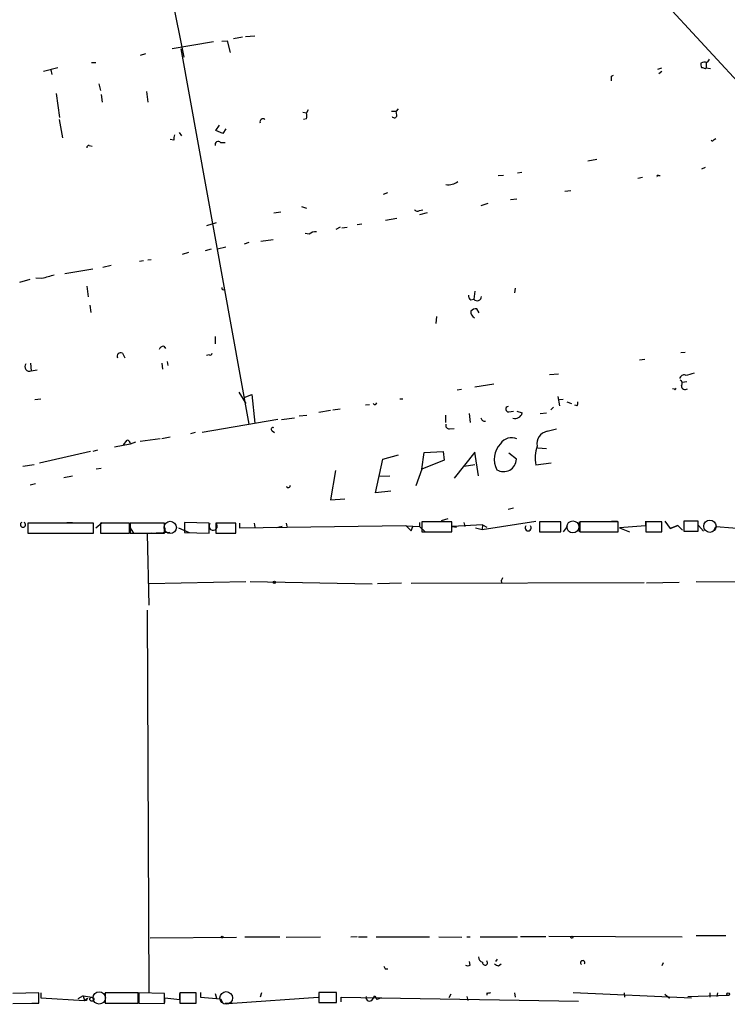
# Model space of a CAD drawing. Extents: x 3 to 732, y 13 to 862.
# Drawn here: x 450 to 551, y 14 to 155 of the extents above; entities that cross this region are included whole.
import ezdxf

# ---------------------------------------------------------------- set-up
doc = ezdxf.new("R2010")
doc.units = 0
doc.header["$MEASUREMENT"] = 0
doc.layers.add('MAIN', color=5, linetype='CONTINUOUS')

msp = doc.modelspace()

# ---------------------------------------------------------------- linework, layer by layer
at = {"layer": 'MAIN'}
for p, q in [((461.4333, 209.4653), (473.456, 149.2673)), ((515.5353, 186.0973), (570.8227, 126.0687)), ((481.838, 152.146), (480.568, 151.892)), ((482.2613, 152.2307), (483.616, 152.3153)), ((477.6893, 151.4687), (471.7627, 150.4527)), ((478.8747, 151.5533), (479.6367, 151.638)), ((479.6367, 151.638), (480.06, 149.9447)), ((467.9527, 149.7753), (467.1907, 149.5213)), ((473.0327, 150.4527), (482.7693, 96.774)), ((460.248, 148.5053), (460.8407, 148.5053)), ((548.2167, 148.5053), (548.2167, 147.7433)), ((455.422, 147.7433), (453.39, 147.2353)), ((454.406, 147.4893), (454.5753, 146.812)), ((534.67, 146.558), (534.924, 146.7273)), ((541.274, 147.574), (541.8667, 147.7433)), ((541.8667, 147.2353), (541.4433, 146.8967)), ((548.0473, 147.6587), (548.2167, 147.7433)), ((548.2167, 147.7433), (548.8093, 147.6587)), ((461.264, 145.4573), (461.518, 144.526)), ((455.168, 144.1027), (455.676, 140.6313)), ((461.6027, 143.9333), (461.772, 142.8327)), ((468.122, 144.3567), (468.2913, 142.8327)), ((490.474, 141.3933), (490.982, 141.3087)), ((491.236, 141.732), (490.982, 141.3087)), ((503.174, 141.5627), (503.8513, 141.5627)), ((504.1053, 141.9013), (503.8513, 141.5627)), ((503.936, 140.97), (503.8513, 141.5627)), ((455.5913, 140.3773), (456.0993, 137.7527)), ((478.028, 138.7687), (478.536, 139.5307)), ((490.982, 140.462), (490.5587, 140.3773)), ((472.7787, 138.5147), (473.1173, 138.0067)), ((479.044, 138.3453), (478.028, 138.7687)), ((479.4673, 139.0227), (479.044, 138.3453)), ((459.9093, 136.652), (460.3327, 136.5673)), ((472.0167, 137.414), (471.5087, 137.4987)), ((478.7053, 137.0753), (479.3827, 137.0753)), ((549.3173, 137.4987), (549.5713, 137.668)), ((531.2833, 134.4507), (532.5533, 134.7047)), ((518.414, 132.334), (519.176, 132.4187)), ((521.208, 132.7573), (521.8007, 132.842)), ((548.0473, 133.5193), (547.5393, 133.2653)), ((539.0727, 132.08), (538.3953, 131.9107)), ((541.3587, 132.334), (541.6127, 132.334)), ((502.5813, 129.8787), (501.9887, 129.6247)), ((527.9813, 130.1327), (528.828, 130.2173)), ((516.9747, 128.3547), (515.9587, 128.016)), ((521.1233, 128.9473), (520.192, 128.8627)), ((486.3253, 127), (487.3413, 127.1693)), ((490.3047, 127.9313), (490.982, 127.6773)), ((507.1533, 127.3387), (507.6613, 127.4233)), ((508.254, 127), (507.1533, 126.746)), ((476.758, 125.222), (478.1127, 125.6453)), ((498.9407, 125.3913), (498.2633, 125.3067)), ((502.3273, 125.984), (503.936, 126.238)), ((491.4053, 123.952), (490.8127, 124.0367)), ((495.808, 124.968), (495.2153, 124.6293)), ((496.062, 124.8833), (496.824, 124.968)), ((482.7693, 122.7667), (482.092, 122.5127)), ((484.4627, 122.936), (486.2407, 123.19)), ((474.1333, 121.3273), (473.202, 121.0733)), ((477.3507, 121.8353), (476.504, 121.5813)), ((479.4673, 122.0893), (478.282, 121.8353)), ((467.6987, 120.142), (467.106, 120.0573)), ((468.7993, 120.3113), (468.2913, 120.2267)), ((460.4173, 118.9567), (456.438, 118.2793)), ((463.042, 119.4647), (461.8567, 119.2107)), ((450.0033, 117.094), (451.4427, 117.5173)), ((453.136, 117.602), (452.2893, 117.6867)), ((459.5707, 116.5013), (459.74, 114.9773)), ((515.112, 115.824), (514.9427, 114.6387)), ((520.8693, 116.2473), (520.7847, 115.57)), ((514.5193, 114.554), (514.9427, 114.6387)), ((459.994, 113.792), (460.1633, 112.776)), ((515.7047, 112.6913), (515.366, 113.284)), ((509.6087, 112.1833), (509.524, 111.1673)), ((477.9433, 109.3047), (477.9433, 108.2887)), ((470.5773, 107.95), (470.8313, 107.6113)), ((544.576, 107.0187), (545.1687, 107.1033)), ((464.6507, 106.934), (464.9893, 106.2567)), ((471.0853, 105.7487), (471.17, 105.156)), ((477.0967, 106.68), (476.6733, 106.5953)), ((538.6493, 106.0027), (539.4113, 106.0873)), ((451.5273, 105.4947), (451.612, 104.394)), ((451.612, 104.394), (452.4587, 104.5633)), ((470.3233, 105.4947), (470.408, 104.648)), ((525.78, 103.886), (527.05, 103.9707)), ((544.7453, 102.7853), (545.4227, 102.87)), ((512.572, 101.6847), (513.1647, 101.7693)), ((515.112, 102.108), (517.8213, 102.5313)), ((543.6447, 101.7693), (543.3907, 101.854)), ((452.12, 100.33), (452.9667, 100.4147)), ((481.33, 101.346), (482.346, 99.7373)), ((482.092, 100.584), (483.1927, 101.0073)), ((483.1927, 101.0073), (483.616, 96.9433)), ((504.3593, 100.4147), (504.7827, 100.4147)), ((526.9653, 100.7533), (527.2193, 99.3987)), ((527.7273, 100.33), (527.2193, 100.2453)), ((494.4533, 98.7213), (492.76, 98.4673)), ((494.792, 98.806), (495.808, 98.9753)), ((500.0413, 99.568), (499.4487, 99.4833)), ((519.938, 98.552), (520.6153, 98.6367)), ((521.1233, 98.6367), (521.8853, 98.3827)), ((526.3727, 99.2293), (525.9493, 98.806)), ((528.2353, 99.9913), (528.9127, 99.7373)), ((529.7593, 99.3987), (529.4207, 99.4833)), ((486.918, 97.4513), (476.0807, 95.5887)), ((487.426, 97.4513), (489.2887, 97.7053)), ((489.966, 97.9593), (491.0667, 98.044)), ((510.8787, 98.044), (510.8787, 97.028)), ((514.2653, 98.298), (514.4347, 97.028)), ((524.4253, 98.298), (525.3567, 98.3827)), ((486.0713, 95.8427), (486.41, 95.5887)), ((511.4713, 96.0967), (512.1487, 96.1813)), ((525.4413, 95.758), (526.796, 96.0967)), ((464.82, 93.8107), (465.328, 94.488)), ((470.0693, 94.6573), (467.1907, 94.3187)), ((471.5087, 94.9113), (470.3233, 94.6573)), ((475.0647, 95.5887), (474.3873, 95.4193)), ((461.0947, 93.0487), (460.4173, 92.8793)), ((463.55, 93.5567), (465.7513, 93.98)), ((465.836, 93.98), (466.598, 94.234)), ((524.0867, 93.3873), (525.3567, 93.3027)), ((460.0787, 92.8793), (452.7973, 91.186)), ((500.888, 86.9527), (501.904, 91.7787)), ((501.904, 91.7787), (504.19, 92.3713)), ((507.492, 90.3393), (507.8307, 92.71)), ((510.7093, 91.6093), (507.492, 90.3393)), ((507.8307, 92.71), (510.54, 92.8793)), ((510.54, 92.8793), (510.7093, 91.6093)), ((515.112, 92.7947), (512.1487, 89.0693)), ((515.62, 89.408), (515.112, 92.7947)), ((521.0387, 91.7787), (519.938, 92.6253)), ((450.4267, 90.7627), (452.0353, 91.0167)), ((461.6027, 90.424), (460.9253, 90.3393)), ((495.1307, 90.17), (494.4533, 85.9367)), ((507.492, 90.3393), (506.6453, 87.9687)), ((513.588, 90.7627), (515.112, 91.0167)), ((526.034, 91.186), (523.8327, 90.932)), ((456.2687, 89.154), (457.5387, 89.408)), ((501.396, 89.3233), (502.92, 89.408)), ((452.2047, 88.2227), (451.4427, 88.0533)), ((494.4533, 85.9367), (496.4853, 86.106)), ((503.0893, 87.2067), (500.888, 86.9527)), ((520.6153, 84.7513), (519.8533, 84.582)), ((511.2173, 83.2273), (510.286, 82.9733)), ((460.502, 82.6347), (451.104, 82.6347)), ((451.104, 82.6347), (451.104, 81.1953)), ((456.692, 82.7193), (457.5387, 82.7193)), ((460.502, 81.1953), (460.502, 82.6347)), ((460.8407, 81.9573), (461.772, 82.7193)), ((465.6667, 82.6347), (461.518, 82.6347)), ((461.518, 82.6347), (461.518, 81.1953)), ((465.6667, 81.1953), (465.6667, 82.6347)), ((470.662, 82.6347), (465.7513, 82.6347)), ((465.7513, 82.6347), (465.7513, 81.1953)), ((465.7513, 81.9573), (466.2593, 81.1953)), ((470.662, 81.1953), (470.662, 82.6347)), ((470.7467, 81.9573), (470.7467, 81.28)), ((472.694, 81.9573), (474.218, 81.28)), ((477.0967, 82.6347), (473.5407, 82.7193)), ((473.5407, 82.7193), (473.5407, 81.28)), ((477.0967, 81.1953), (477.0967, 82.6347)), ((480.9067, 82.6347), (478.028, 82.6347)), ((478.028, 82.6347), (478.028, 81.1953)), ((480.9067, 81.1953), (480.9067, 82.6347)), ((481.4147, 82.6347), (481.4147, 81.9573)), ((481.4147, 81.9573), (505.206, 82.296)), ((483.5313, 82.6347), (483.616, 82.042)), ((487.5107, 82.1267), (486.664, 81.9573)), ((488.1033, 82.6347), (488.188, 82.1267)), ((505.206, 82.296), (505.968, 81.534)), ((505.2907, 82.2113), (507.1533, 82.1267)), ((505.968, 81.534), (506.222, 82.1267)), ((507.1533, 82.7193), (507.1533, 82.1267)), ((507.1533, 82.1267), (508, 81.3647)), ((507.492, 82.804), (507.492, 81.3647)), ((511.81, 82.804), (507.492, 82.804)), ((511.81, 81.3647), (511.81, 82.804)), ((516.2127, 82.3807), (511.8947, 82.1267)), ((511.8947, 82.1267), (512.4873, 82.042)), ((513.5033, 82.7193), (513.6727, 82.1267)), ((515.1967, 81.9573), (516.128, 81.7033)), ((516.128, 81.7033), (523.8327, 82.8887)), ((516.2127, 82.3807), (516.128, 81.7033)), ((516.2127, 82.3807), (516.8053, 82.042)), ((527.3887, 82.804), (524.3407, 82.804)), ((524.3407, 82.804), (524.3407, 81.3647)), ((527.3887, 81.3647), (527.3887, 82.804)), ((528.32, 82.1267), (527.7273, 81.3647)), ((530.0133, 82.804), (530.0133, 81.3647)), ((530.098, 82.804), (530.098, 81.3647)), ((535.6013, 82.804), (530.098, 82.804)), ((534.67, 82.8887), (535.5167, 82.8887)), ((535.6013, 81.3647), (535.6013, 82.804)), ((539.496, 82.2113), (535.7707, 81.9573)), ((535.7707, 81.9573), (537.21, 81.3647)), ((539.496, 82.8887), (539.496, 82.2113)), ((541.8667, 82.804), (539.5807, 82.804)), ((539.5807, 82.804), (539.5807, 81.3647)), ((541.8667, 81.3647), (541.8667, 82.804)), ((542.29, 82.8887), (543.052, 81.8727)), ((543.052, 81.8727), (544.1527, 82.296)), ((544.1527, 82.296), (543.052, 81.8727)), ((544.1527, 82.296), (544.83, 81.6187)), ((547.0313, 82.8887), (544.9993, 82.8887)), ((544.9993, 82.8887), (544.9993, 81.4493)), ((547.0313, 81.4493), (547.0313, 82.8887)), ((547.116, 82.296), (547.7933, 81.4493)), ((549.2327, 81.4493), (549.5713, 82.1267)), ((549.5713, 82.1267), (557.53, 81.534)), ((451.104, 81.1953), (460.502, 81.1953)), ((454.406, 81.1953), (455.2527, 81.1953)), ((455.5067, 81.1953), (456.692, 81.1953)), ((459.486, 81.1953), (460.3327, 81.1953)), ((461.518, 81.1953), (465.6667, 81.1953)), ((465.7513, 81.1953), (470.662, 81.1953)), ((468.7993, 81.1953), (468.2067, 81.1107)), ((468.2067, 81.1107), (468.4607, 70.866)), ((471.424, 81.28), (469.4767, 81.1953)), ((473.5407, 81.28), (477.0967, 81.1953)), ((478.028, 81.1953), (480.9067, 81.1953)), ((507.492, 81.3647), (511.81, 81.3647)), ((508.6773, 81.3647), (509.524, 81.3647)), ((509.6933, 81.3647), (510.54, 81.3647)), ((524.3407, 81.3647), (527.3887, 81.3647)), ((530.098, 81.3647), (535.6013, 81.3647)), ((539.5807, 81.3647), (541.8667, 81.3647)), ((544.9993, 81.4493), (547.0313, 81.4493)), ((545.5073, 81.4493), (546.354, 81.4493)), ((468.4607, 73.9987), (482.346, 74.2527)), ((482.9387, 74.2527), (500.38, 73.914)), ((501.142, 73.9987), (504.6133, 74.0833)), ((539.3267, 74.0833), (505.968, 73.9987)), ((518.8373, 74.422), (518.922, 74.0833)), ((539.6653, 74.0833), (544.322, 74.168)), ((546.7773, 74.2527), (587.756, 74.0833)), ((468.2067, 70.1887), (468.4607, 15.494)), ((468.63, 23.2833), (480.9913, 23.368)), ((482.1767, 23.4527), (487.172, 23.4527)), ((488.1033, 23.368), (493.014, 23.4527)), ((498.2633, 23.4527), (497.332, 23.368)), ((498.4327, 23.4527), (499.7027, 23.4527)), ((500.9727, 23.4527), (508.5927, 23.4527)), ((509.9473, 23.4527), (513.2493, 23.368)), ((513.9267, 23.4527), (514.4347, 23.4527)), ((515.874, 23.4527), (521.208, 23.4527)), ((525.272, 23.4527), (521.6313, 23.4527)), ((525.6953, 23.5373), (544.7453, 23.4527)), ((546.7773, 23.622), (551.0107, 23.622)), ((514.4347, 19.3887), (514.35, 19.8967)), ((518.0753, 19.8967), (518.3293, 20.2353)), ((542.036, 19.7273), (541.8667, 19.304)), ((502.2427, 18.8807), (502.666, 18.8807)), ((518.4987, 19.304), (518.8373, 19.558)), ((452.7127, 15.4093), (448.9873, 15.3247)), ((452.7127, 13.97), (452.7127, 15.4093)), ((452.9667, 15.4093), (452.9667, 14.732)), ((452.9667, 14.732), (459.232, 14.3087)), ((459.0627, 14.986), (458.3007, 14.5627)), ((459.0627, 14.986), (460.3327, 14.8167)), ((459.0627, 14.986), (459.232, 14.3087)), ((459.232, 14.3087), (459.6553, 14.6473)), ((459.486, 14.3087), (459.232, 14.3087)), ((466.9367, 15.4093), (462.1953, 15.4093)), ((462.1953, 15.4093), (462.1953, 13.97)), ((466.9367, 13.97), (466.9367, 15.4093)), ((470.662, 15.3247), (467.0213, 15.4093)), ((467.0213, 15.4093), (467.0213, 13.97)), ((470.662, 13.8853), (470.662, 15.3247)), ((470.7467, 14.0547), (470.7467, 14.732)), ((470.7467, 14.732), (472.8633, 14.478)), ((475.234, 15.4093), (472.8633, 15.4093)), ((472.8633, 15.4093), (472.8633, 13.97)), ((472.8633, 14.478), (472.8633, 15.3247)), ((475.234, 13.97), (475.234, 15.4093)), ((475.8267, 15.494), (475.8267, 14.8167)), ((475.8267, 14.8167), (478.7053, 14.5627)), ((477.9433, 15.3247), (478.1127, 14.6473)), ((478.7053, 14.5627), (479.044, 13.97)), ((480.3987, 13.97), (492.6753, 14.8167)), ((484.5473, 15.4093), (484.378, 14.8167)), ((495.3, 15.494), (492.76, 15.494)), ((492.76, 15.494), (492.76, 14.0547)), ((495.3, 14.0547), (495.3, 15.494)), ((495.9773, 14.1393), (495.9773, 14.8167)), ((495.9773, 14.8167), (529.9287, 14.224)), ((500.4647, 14.478), (500.8033, 14.986)), ((500.8033, 14.986), (501.0573, 14.478)), ((500.8033, 14.986), (501.0573, 14.478)), ((501.7347, 14.732), (501.0573, 14.478)), ((511.6407, 15.24), (511.3867, 14.732)), ((513.9267, 14.9013), (514.096, 14.3087)), ((516.8053, 15.4093), (516.8053, 15.0707)), ((520.7847, 15.4093), (520.8693, 14.8167)), ((529.1667, 15.494), (546.1, 14.732)), ((536.448, 15.4093), (536.5327, 14.8167)), ((542.29, 15.24), (542.9673, 14.6473)), ((545.592, 14.9013), (551.434, 15.0707)), ((548.7247, 15.4093), (548.7247, 14.8167)), ((549.8253, 15.4093), (549.7407, 14.9013)), ((448.9873, 13.8853), (452.7127, 13.97)), ((451.6967, 13.97), (452.5433, 13.97)), ((462.1953, 13.97), (466.9367, 13.97)), ((467.0213, 13.97), (470.662, 13.8853)), ((472.8633, 13.97), (475.234, 13.97)), ((479.3827, 13.97), (480.3987, 13.97)), ((492.76, 14.0547), (495.3, 14.0547))]:
    msp.add_line(p, q, dxfattribs=at)
at = {"layer": 'MAIN', "color": 5}
for centre, radius in [((471.5086, 81.9997), 0.8828), ((529.1243, 82.0844), 0.8616), ((548.7246, 82.169), 0.8828), ((461.3486, 14.6897), 0.8828), ((479.5096, 14.6897), 0.9062)]:
    msp.add_circle(centre, radius, dxfattribs=at)
at = {"layer": 'MAIN'}
for centre, radius in [((486.4099, 74.168), 0.1693), ((478.917, 23.4104), 0.1338), ((528.9691, 23.368), 0.1411), ((460.2903, 14.5204), 0.2993), ((551.3352, 15.2259), 0.1839)]:
    msp.add_circle(centre, radius, dxfattribs=at)
for centre, radius, start, end in [((548.3859, 148.2512), 0.9465, 169.683783, 206.559637), ((547.9445, 147.798), 0.7922, 63.231177, 128.187691), ((675.4821, 64.0767), 152.6537, 146.192759, 146.421922), ((365.32, 146.2194), 169.3503, 359.885409, 0.114558), ((590.1158, 274.7357), 133.8593, 251.453817, 251.683013), ((489.9663, 140.8854), 1.1004, 337.370923, 22.624271), ((503.5746, 140.9765), 0.3615, 209.096166, 358.969612), ((484.7801, 140.0387), 0.4363, 50.897224, 202.84512), ((473.5831, 137.6258), 1.5806, 159.629778, 187.700518), ((459.867, 136.3557), 0.2993, 81.875312, 188.143638), ((478.3628, 136.7943), 0.443, 39.366754, 198.737622), ((549.0845, 137.5621), 0.2413, 217.862488, 344.765709), ((511.32, 133.2357), 2.2008, 260.672497, 307.398909), ((541.274, 132.2493), 0.1197, 45, 224.966157), ((506.8711, 127.6491), 0.4195, 199.652905, 312.275527), ((492.3156, 122.9144), 1.3804, 85.608298, 131.260899), ((581.0211, -326.6304), 462.2738, 105.830799, 106.059989), ((479.1117, 116.2473), 0.2517, 160.333925, 317.737028), ((514.8582, 115.1467), 0.6828, 172.88227, 240.239505), ((515.4101, 115.0659), 0.6332, 222.427071, 359.647109), ((515.4254, 112.8354), 0.9127, 173.08443, 244.142372), ((515.2693, 112.2982), 0.9905, 84.397613, 139.212375), ((470.6558, 107.1399), 0.8139, 95.534773, 158.212969), ((464.3967, 106.5107), 0.4937, 59.034253, 210.959776), ((477.2237, 106.9481), 0.2966, 244.652905, 357.275527), ((451.3669, 105.0039), 0.6573, 141.845221, 291.893673), ((545.0363, 103.2034), 0.636, 70.052295, 171.87372), ((544.1717, 102.6198), 0.597, 324.992255, 57.630393), ((544.4693, 109.2914), 5.5458, 278.127034, 291.738483), ((543.7294, 101.854), 0.1197, 225, 45.033843), ((545.1836, 102.2648), 0.523, 178.630597, 308.237215), ((500.7917, 99.849), 0.267, 204.740656, 354.195444), ((519.8957, 98.933), 0.3834, 96.350095, 276.33524), ((528.6155, 99.8645), 1.235, 337.841929, 5.892934), ((516.5231, 97.7523), 0.5664, 184.760281, 281.498411), ((520.8105, 98.7083), 1.123, 255.572733, 343.146336), ((486.1984, 96.0543), 0.2468, 59.06013, 239.008378), ((511.423, 96.5896), 0.4953, 158.14274, 275.59663), ((465.2435, 93.8955), 0.5985, 8.116564, 81.883436), ((520.3352, 92.9283), 1.9001, 65.495903, 146.392729), ((525.7743, 93.9839), 1.8051, 100.630769, 190.940793), ((521.0458, 91.77), 3.1847, 136.057214, 208.411883), ((529.2702, 91.9522), 5.5324, 162.223015, 190.626463), ((519.195, 91.8356), 1.8445, 238.989364, 358.232307), ((488.3863, 88.0155), 0.312, 204.922612, 6.958737), ((450.4266, 82.3974), 0.3637, 117.741665, 62.244394), ((477.6451, 82.1878), 0.5885, 142.012297, 49.410321), ((522.732, 81.9376), 0.4355, 141.058678, 38.941322), ((518.5411, 74.8876), 0.5518, 302.463229, 355.603684), ((516.3609, 20.5388), 0.7417, 177.279935, 258.474956), ((516.5565, 19.7304), 0.3534, 166.648064, 45.240785), ((530.5213, 19.7273), 0.3053, 326.315138, 236.315138), ((586.8079, 61.4), 94.6529, 206.464022, 206.693205), ((514.096, 20.0236), 0.7196, 241.921424, 298.078576), ((518.558, 20.2609), 0.9587, 227.151439, 266.453861), ((544.2306, -27.852), 94.6529, 153.320357, 153.549513), ((500.0332, 14.7648), 0.5182, 164.727426, 326.389676), ((516.9745, 16.3415), 0.9474, 259.712463, 296.551529)]:
    msp.add_arc(centre, radius, start, end, dxfattribs=at)

doc.saveas('drawing.dxf')
